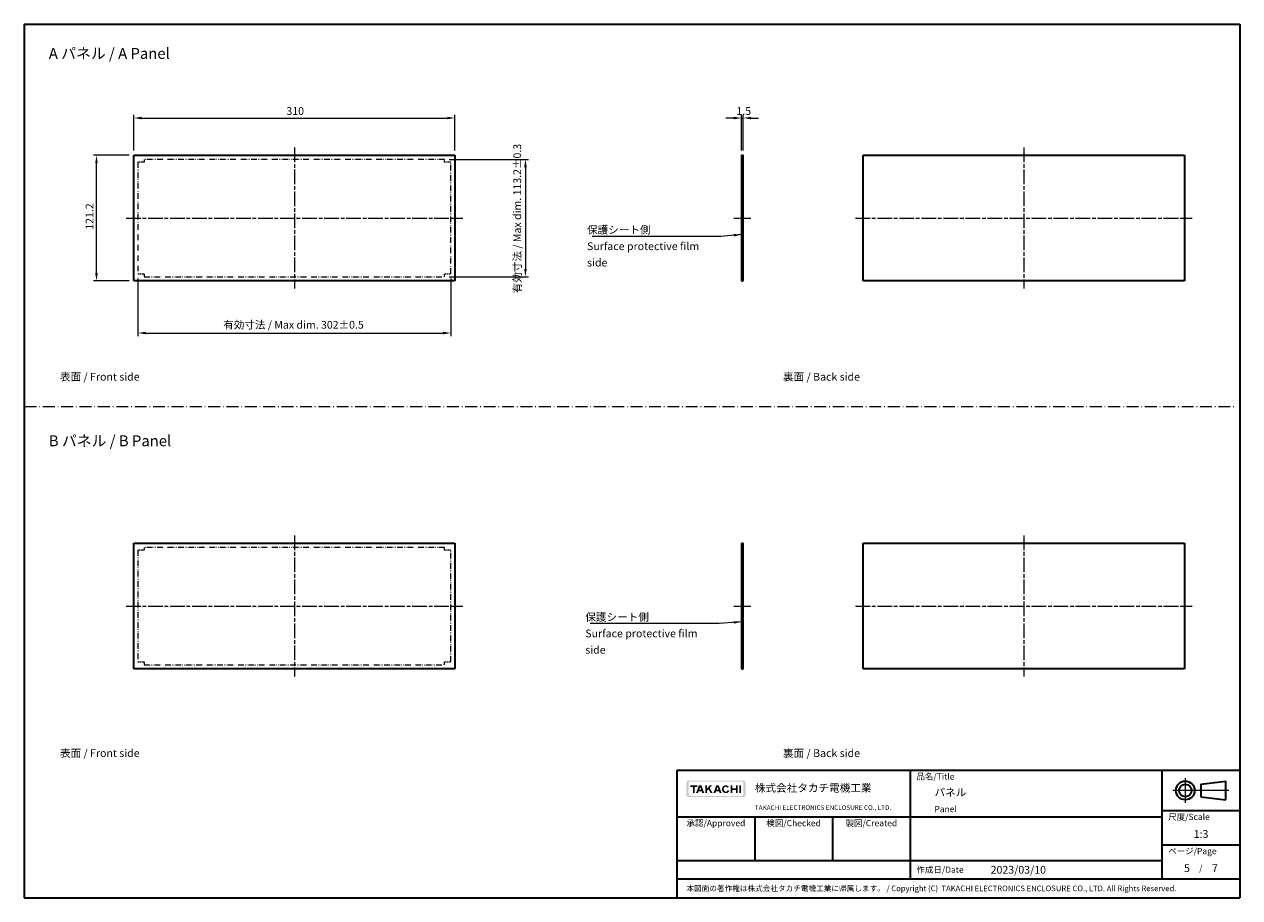
# Model space of a CAD drawing. Units: millimetres. Extents: x 0 to 8858, y 0 to 1546.
# Drawn here: x 4928 to 6100, y 0 to 843 of the extents above; entities that cross this region are included whole.
import ezdxf
from ezdxf.enums import TextEntityAlignment as Align

# ---------------------------------------------------------------- set-up
doc = ezdxf.new("R2010")
doc.units = ezdxf.units.MM
doc.header["$LTSCALE"] = 2.5
for name, pattern in [('CHAIN', [0.35429999999999995, 0.2362, -0.0295, 0.0591, -0.0295]), ('DASH_DOT', [0.37, 0.24, -0.06, 0.01, -0.06]), ('DASH_DOUBLE_DOT', [0.43979999999999997, 0.24, -0.06, 0.0098, -0.06, 0.01, -0.06])]:
    doc.linetypes.add(name, pattern=pattern)
doc.layers.get('Defpoints').update_dxf_attribs({"lineweight": 25})
for name, color, linetype, lineweight in [('Border (ISO)', 7, 'Continuous', 35), ('Centerline (ISO)', 131, 'Continuous', 18), ('Dimension (ISO)', 7, 'Continuous', 18), ('Dimension (ISO) @ 1', 7, 'Continuous', 18), ('Hatch (ISO)', 1, 'Continuous', 18), ('Sketch Geometry (ISO)', 7, 'Continuous', 18), ('Symbol (ISO)', 7, 'Continuous', 18), ('Symbol (ISO) @ 1', 7, 'Continuous', 18), ('Title (ISO)', 7, 'Continuous', 35), ('Visible (ISO)', 7, 'Continuous', 35)]:
    doc.layers.add(name, color=color, linetype=linetype, lineweight=lineweight)
doc.styles.add('Note Text (TK)', font='MS PGothic.ttf')
doc.styles.add('文字スタイル40', font='MS PGothic.ttf')
doc.styles.add('文字スタイル67', font='arial.ttf')
doc.dimstyles.new('Default - Method 1b (TK)', dxfattribs={"dimscale": 2.5, "dimtxt": 2.5, "dimasz": 2.5, "dimexe": 1, "dimexo": 1.499999999999999, "dimgap": 1, "dimtad": 1, "dimrnd": 1e-08, "dimdsep": 46, "dimtxsty": 'Note Text (TK)', "dimcen": 0.09, "dimdle": 5, "dimclrd": 100, "dimclre": 100, "dimclrt": 7, "dimadec": 1, "dimazin": 1, "dimtfac": 1, "dimtmove": 0, "dimatfit": 3, "dimfxl": 1, "dimtolj": 1, "dimlwd": -1, "dimlwe": -1, "dimarcsym": 0})
doc.dimstyles.new('Default - Method 1b (TK)$7', dxfattribs={"dimscale": 2.5, "dimtxt": 2.5, "dimasz": 2.5, "dimexe": 1, "dimexo": 1.499999999999999, "dimgap": 1, "dimtad": 1, "dimrnd": 1e-08, "dimdsep": 46, "dimtxsty": 'Note Text (TK)', "dimcen": 0.09, "dimdle": 5, "dimclrd": 100, "dimclre": 100, "dimclrt": 7, "dimadec": 1, "dimazin": 1, "dimtfac": 1, "dimtmove": 0, "dimatfit": 3, "dimfxl": 1, "dimtolj": 1, "dimlwd": -1, "dimlwe": -1, "dimarcsym": 0})

# ---------------------------------------------------------------- blocks, each defined once
blk = doc.blocks.new('図面枠 tk図枠')
at = {"layer": 'Border (ISO)'}
for p, q in [((14.49999999999999, 289), (405.4999999999999, 289)), ((14.49999999999999, 289), (14.50000000000001, 8.000000000000007)), ((405.4999999999999, 289), (405.4999999999999, 8.000000000000007)), ((14.50000000000001, 8.000000000000007), (405.4999999999999, 8.000000000000007))]:
    blk.add_line(p, q, dxfattribs=at)
blk = doc.blocks.new('表題欄 tk表題欄')
at = {"layer": 'Hatch (ISO)'}
h = blk.add_hatch(color=256, dxfattribs=at)
edge = h.paths.add_edge_path(flags=0)
edge.add_arc((95.444849922821, 237.346881026017), 0.5958259999999996, 269.9999999999897, 360)
edge.add_line((96.040675922821, 237.3468810260171), (96.04067592282095, 240.7585970260168))
edge.add_arc((95.44484992282096, 240.7585970260169), 0.5958259999999996, 0, 90.0000000000068)
edge.add_line((95.44484992282091, 241.3544230260169), (79.00658192282103, 241.3544230260169))
edge.add_arc((79.00658192282103, 240.7585970260169), 0.5958259999999996, 90, 180)
edge.add_line((78.41075592282102, 240.7585970260168), (78.41075592282081, 237.3468810260171))
edge.add_arc((79.00658192282081, 237.3468810260168), 0.5958259999999996, 180, 270.0000000000205)
edge.add_line((79.00658192282103, 236.7510550260168), (95.44484992282091, 236.751055026017))
edge = h.paths.add_edge_path()
edge.add_line((77.70882392282107, 241.0034570260169), (77.70882392282107, 237.1020210260171))
edge.add_arc((78.41075592282097, 237.102021026017), 0.7019319999998935, 180, 270.000000000008)
edge.add_line((78.41075592282105, 236.4000890260172), (96.04067592282101, 236.4000890260172))
edge.add_arc((96.040675922821, 237.102021026017), 0.7019319999998921, 270, 360)
edge.add_line((96.7426079228209, 237.1020210260171), (96.74260792282098, 241.0034570260169))
edge.add_arc((96.04067592282107, 241.003457026017), 0.7019319999998921, 0, 90.00000000000873)
edge.add_line((96.04067592282095, 241.705389026017), (78.41075592282105, 241.7053890260169))
edge.add_arc((78.41075592282105, 241.0034570260169), 0.7019319999999984, 90.00000000000072, 180)
for points in [[(78.94128592282102, 240.1954190260171), (78.94128592282102, 239.7056990260171), (79.79013392282097, 239.7056990260171), (79.79013392282097, 237.7060090260171), (80.37779792282102, 237.7060090260171), (80.37779792282102, 239.7056990260171), (81.22664592282104, 239.7056990260171), (81.22664592282104, 240.1954190260171)], [(85.55355153134052, 237.7060090260171), (84.81294043548178, 238.9396854897348), (84.28739592282106, 238.3724785432585), (84.28739592282106, 237.7060090260171), (83.76502792282103, 237.7060090260171), (83.76502792282103, 240.1954190260171), (84.28739592282106, 240.1954190260171), (84.28739592282106, 239.1472136578642), (85.2586086041826, 240.1954190260171), (85.97643794456017, 240.1954190260171), (85.18872726044239, 239.3452627384302), (86.172817922821, 237.7060090260171)], [(91.96090243223207, 240.1954190260171), (91.96090243223207, 237.7060090260171), (92.4791894322321, 237.7060090260171), (92.4791894322321, 238.7058540260171), (93.63819343223211, 238.7058540260171), (93.63819343223211, 237.7060090260171), (94.15648043223207, 237.7060090260171), (94.15648043223207, 240.1954190260171), (93.63819343223211, 240.1954190260171), (93.63819343223211, 239.195574026017), (92.4791894322321, 239.195574026017), (92.4791894322321, 240.1954190260171)], [(94.71149643223212, 240.1954190260171), (94.71149643223212, 237.7060090260171), (95.2338644322322, 237.7060090260171), (95.2338644322322, 240.1954190260171)]]:
    blk.add_hatch(color=256, dxfattribs=at).paths.add_polyline_path(points)
h = blk.add_hatch(color=256, dxfattribs=at)
h.paths.add_polyline_path([(82.45967999495221, 238.7589070260171), (81.8218998506899, 238.7589070260171), (82.14078992282104, 239.627313026017)], flags=0)
h.paths.add_polyline_path([(82.64850318183746, 238.2447010260171), (81.63307666380464, 238.2447010260171), (81.43526189659153, 237.7060090260171), (80.81854592282102, 237.7060090260171), (81.73268992282102, 240.1954190260171), (82.54888992282102, 240.1954190260171), (83.46303392282098, 237.7060090260171), (82.84631794905052, 237.7060090260171)])
h = blk.add_hatch(color=256, dxfattribs=at)
h.paths.add_polyline_path([(87.39654585068993, 238.7589070260171), (88.03432599495216, 238.7589070260171), (87.71543592282107, 239.627313026017)], flags=0)
h.paths.add_polyline_path([(87.00990789659151, 237.7060090260171), (87.20772266380467, 238.2447010260171), (88.22314918183736, 238.2447010260171), (88.42096394905047, 237.7060090260171), (89.03767992282091, 237.7060090260171), (88.123535922821, 240.1954190260171), (87.30733592282104, 240.1954190260171), (86.39319192282105, 237.7060090260171)])
h = blk.add_hatch(color=256, dxfattribs=at)
edge = h.paths.add_edge_path()
edge.add_arc((90.39257192282079, 238.9507140260171), 1.273272000000011, 38.55054079078439, 336.5820184016556)
edge.add_line((91.56096443223191, 238.4446700260172), (91.04202846323602, 238.6694270587604))
edge.add_ellipse((90.392571922821, 238.9507140260171), major_axis=(0, -0.7998759999999119), ratio=0.8673469387756529, start_angle=128.5505407907963, end_angle=426.582018401653, ccw=False)
edge.add_line((90.96328818027123, 239.4055047731898), (91.38834540645578, 239.7442231660233))
at = {"layer": 'Title (ISO)'}
for p, q in [((74.70882392282105, 245.052739026017), (255.7088239228211, 245.052739026017)), ((74.70882392282105, 204.052739026017), (74.70882392282105, 245.052739026017)), ((149.7088239228211, 245.052739026017), (149.7088239228211, 210.052739026017)), ((230.7088239228211, 245.052739026017), (230.7088239228211, 210.052739026017)), ((255.7088239228211, 245.052739026017), (255.7088239228211, 204.052739026017)), ((243.2088239228211, 240.552739026017), (251.2088239228211, 241.552739026017)), ((243.2088239228211, 240.552739026017), (243.2088239228211, 236.552739026017)), ((251.2088239228211, 235.552739026017), (251.2088239228211, 241.552739026017)), ((243.2088239228211, 236.552739026017), (251.2088239228211, 235.552739026017)), ((230.7088239228211, 232.052739026017), (255.7088239228211, 232.052739026017)), ((74.70882392282105, 230.052739026017), (230.7088239228211, 230.0527390260171)), ((99.70882392282105, 230.052739026017), (99.70882392282108, 216.052739026017)), ((124.708823922821, 230.052739026017), (124.708823922821, 216.052739026017)), ((230.7088239228211, 221.052739026017), (255.7088239228211, 221.052739026017)), ((74.70882392282105, 216.052739026017), (230.7088239228211, 216.052739026017)), ((255.7088239228211, 210.052739026017), (74.70882392282105, 210.052739026017)), ((74.70882392282105, 204.052739026017), (255.7088239228211, 204.052739026017))]:
    blk.add_line(p, q, dxfattribs=at)
at = {"layer": 'Title (ISO)', "color": 4, "linetype": 'Continuous', "lineweight": 18}
for p, q in [((238.2088239228211, 242.5527390260171), (238.2088239228211, 234.552739026017)), ((252.2088239228211, 238.552739026017), (234.2088239228211, 238.552739026017))]:
    blk.add_line(p, q, dxfattribs=at)
at = {"layer": 'Title (ISO)'}
for radius in [3, 2]:
    blk.add_circle((238.2088239228211, 238.5527390260171), radius, dxfattribs=at)
at = {"layer": 'Title (ISO)', "color": 1, "char_height": 2.000000029802322, "line_spacing_factor": 1.5, "style": 'Note Text (TK)'}
for s, insert, attachment_point in [('\\fＭＳ Ｐゴシック|b0|i0;{\\H2.0000;品名/Title}', (151.708823922821, 243.052739026017), 4), ('\\fＭＳ Ｐゴシック|b0|i0;{\\H2.0000;尺度/Scale}', (232.7088239228211, 230.052739026017), 4), ('\\fＭＳ Ｐゴシック|b0|i0;{\\H2.0000;承認/Approved}', (87.20882392282105, 228.052739026017), 5), ('\\fＭＳ Ｐゴシック|b0|i0;{\\H2.0000;検図/Checked}', (112.208823922821, 228.0527390260171), 5), ('\\fＭＳ Ｐゴシック|b0|i0;{\\H2.0000;製図/Created}', (137.208823922821, 228.052739026017), 5), ('\\fＭＳ Ｐゴシック|b0|i0;{\\H2.0000;ページ/Page}', (232.7088239228211, 219.052739026017), 4), ('\\fＭＳ Ｐゴシック|b0|i0;{\\H2.0000;作成日/Date}', (151.708823922821, 213.052739026017), 4)]:
    blk.add_mtext(s, dxfattribs=dict(at, insert=insert, attachment_point=attachment_point))
at = {"layer": 'Title (ISO)', "color": 7, "line_spacing_factor": 1.5, "style": 'Note Text (TK)'}
for s, insert, char_height, attachment_point in [('株式会社タカチ電機工業', (99.74260792282095, 239.052739026017), 2.5, 4), ('\\fArial|b0|i0;{\\H1.4986;TAKACHI ELECTRONICS ENCLOSURE CO., LTD.}', (99.74260792282095, 233.052739026017), 1.49859994649887, 4), ('\\fＭＳ Ｐゴシック|b0|i0;{\\H2.0000;/}', (243.2088239228211, 213.5527390260171), 2.000000029802322, 5), ('\\fＭＳ Ｐゴシック|b0|i0;{\\H1.8000;本図面の著作権は株式会社タカチ電機工業に帰属します。 / Copyright (C)\xa0 TAKACHI ELECTRONICS ENCLOSURE CO., LTD. All Rights Reserved.}', (77.70882392282107, 207.052739026017), 1.800000071525573, 4)]:
    blk.add_mtext(s, dxfattribs=dict(at, insert=insert, char_height=char_height, attachment_point=attachment_point))
at = {"layer": 'Title (ISO)', "color": 7}
for tag, p, height, style in [('<品名>_001', (157.5383693773665, 236.7885344805625), 2.5, 'Note Text (TK)'), ('<Title>_001', (157.708823922821, 231.5520568828656), 2.000000029802322, '文字スタイル67'), ('<型番>_001', (157.6576875571527, 219.9930798731327), 3.000000119209289, '文字スタイル40'), ('<総ページ数>_001', (246.7926307410029, 212.302739026017), 2.5, 'Note Text (TK)'), ('作成日_001', (175.6250171046392, 211.7814322078352), 2.5, 'Note Text (TK)'), ('<ページ_No.>_001', (237.9488807410029, 212.302739026017), 2.5, 'Note Text (TK)')]:
    blk.add_attdef(tag, p, '', height=height, dxfattribs=dict(at, style=style))
at = {"layer": 'Title (ISO)', "color": 7, "style": 'Note Text (TK)'}
for tag, p in [('<尺度>', (243.2088239228211, 224.552739026017)), ('<部品サイズ>', (112.208823922821, 213.052739026017))]:
    blk.add_attdef(tag, text='', height=2.5, dxfattribs=at).set_placement(p, align=Align.MIDDLE_CENTER)
blk = doc.blocks.new('*D124')
at = {"layer": 'Defpoints', "color": 0}
for p in [(5343.159070879153, 752.5410736100166), (5033.159070879153, 716.5410736100166), (5343.159070879153, 716.5410736100166)]:
    blk.add_point(p, dxfattribs=at)
at = {"layer": 'Dimension (ISO)', "color": 100}
for p, q in [((5033.159070879153, 721.0410736100166), (5033.159070879153, 755.5410736100165)), ((5040.659070879152, 752.5410736100166), (5335.659070879152, 752.5410736100166)), ((5343.159070879153, 721.0410736100166), (5343.159070879153, 755.5410736100165))]:
    blk.add_line(p, q, dxfattribs=at)
for points in [[(5040.659070879152, 753.7910736100165), (5040.659070879152, 751.2910736100166), (5033.159070879153, 752.5410736100166)], [(5335.659070879152, 753.7910736100165), (5335.659070879152, 751.2910736100166), (5343.159070879153, 752.5410736100166)]]:
    blk.add_solid(points, dxfattribs=at)
at = {"layer": 'Dimension (ISO)', "color": 7, "insert": (5180.446002697334, 759.2910736100166), "char_height": 7.5, "attachment_point": 4, "style": 'Note Text (TK)'}
blk.add_mtext('\\A1;310', dxfattribs=at)
blk = doc.blocks.new('*D125')
at = {"layer": 'Defpoints', "color": 0}
for p in [(4997.159070879154, 716.5410736100168), (5033.159070879154, 716.5410736100168), (5033.159070879154, 595.3410736100165)]:
    blk.add_point(p, dxfattribs=at)
at = {"layer": 'Dimension (ISO)', "color": 100}
for p, q in [((5028.659070879155, 716.5410736100168), (4994.159070879153, 716.5410736100168)), ((4997.159070879154, 602.8410736100165), (4997.159070879154, 709.0410736100168)), ((5028.659070879155, 595.3410736100165), (4994.159070879153, 595.3410736100165))]:
    blk.add_line(p, q, dxfattribs=at)
for points in [[(4995.909070879154, 709.0410736100168), (4998.409070879154, 709.0410736100168), (4997.159070879154, 716.5410736100168)], [(4995.909070879154, 602.8410736100165), (4998.409070879154, 602.8410736100165), (4997.159070879154, 595.3410736100165)]]:
    blk.add_solid(points, dxfattribs=at)
at = {"layer": 'Dimension (ISO)', "color": 7, "insert": (4990.409070879152, 644.6763008827436), "char_height": 7.5, "attachment_point": 4, "rotation": 90, "style": 'Note Text (TK)'}
blk.add_mtext('\\A1;121.2', dxfattribs=at)
blk = doc.blocks.new('*D126')
at = {"layer": 'Defpoints', "color": 0}
for p in [(5037.159070879153, 602.0410736100166), (5339.159070879152, 602.0410736100166), (5339.159070879152, 545.0410736100166)]:
    blk.add_point(p, dxfattribs=at)
at = {"layer": 'Dimension (ISO)', "color": 100}
for p, q in [((5037.159070879153, 597.5410736100165), (5037.159070879153, 542.0410736100166)), ((5339.159070879152, 597.5410736100165), (5339.159070879152, 542.0410736100166)), ((5044.659070879152, 545.0410736100166), (5331.659070879153, 545.0410736100166))]:
    blk.add_line(p, q, dxfattribs=at)
for points in [[(5044.659070879152, 546.2910736100166), (5044.659070879152, 543.7910736100166), (5037.159070879153, 545.0410736100166)], [(5331.659070879153, 546.2910736100166), (5331.659070879153, 543.7910736100166), (5339.159070879152, 545.0410736100166)]]:
    blk.add_solid(points, dxfattribs=at)
at = {"layer": 'Dimension (ISO)', "color": 7, "insert": (5119.486002697335, 552.9644827009256), "char_height": 7.5, "attachment_point": 4, "style": 'Note Text (TK)'}
blk.add_mtext('\\A1;\\fＭＳ Ｐゴシック|b0|i0;{\\H7.4700;有効寸法 / Max dim. 302±0.5}', dxfattribs=at)
blk = doc.blocks.new('*D127')
at = {"layer": 'Defpoints', "color": 0}
for p in [(5333.159070879155, 712.5410736100168), (5333.159070879155, 599.3410736100165), (5411.159070879154, 599.3410736100166)]:
    blk.add_point(p, dxfattribs=at)
at = {"layer": 'Dimension (ISO)', "color": 100}
for p, q in [((5337.659070879155, 712.5410736100168), (5414.159070879154, 712.541073610017)), ((5411.159070879154, 705.041073610017), (5411.159070879154, 606.8410736100166)), ((5337.659070879155, 599.3410736100165), (5414.159070879154, 599.3410736100166))]:
    blk.add_line(p, q, dxfattribs=at)
for points in [[(5409.909070879153, 705.041073610017), (5412.409070879153, 705.041073610017), (5411.159070879154, 712.541073610017)], [(5409.909070879153, 606.8410736100166), (5412.409070879153, 606.8410736100166), (5411.159070879154, 599.3410736100166)]]:
    blk.add_solid(points, dxfattribs=at)
at = {"layer": 'Dimension (ISO)', "color": 7, "insert": (5403.235661788244, 583.4481190645606), "char_height": 7.5, "attachment_point": 4, "rotation": 90, "style": 'Note Text (TK)'}
blk.add_mtext('\\A1;\\fＭＳ Ｐゴシック|b0|i0;{\\H7.4700;有効寸法 / Max dim. 113.2±0.3}', dxfattribs=at)
blk = doc.blocks.new('*D128')
at = {"layer": 'Defpoints', "color": 0}
for p in [(5621.212154380717, 752.5410736100166), (5619.712154380717, 716.5410736100166), (5621.212154380717, 716.5410736100166)]:
    blk.add_point(p, dxfattribs=at)
at = {"layer": 'Dimension (ISO)', "color": 100}
for p, q in [((5612.212154380717, 752.5410736100166), (5604.712154380717, 752.5410736100166)), ((5619.712154380717, 721.0410736100166), (5619.712154380717, 755.5410736100165)), ((5619.712154380717, 752.5410736100166), (5621.212154380717, 752.5410736100166)), ((5621.212154380717, 721.0410736100166), (5621.212154380717, 755.5410736100165)), ((5628.712154380718, 752.5410736100166), (5636.212154380717, 752.5410736100166))]:
    blk.add_line(p, q, dxfattribs=at)
for points in [[(5612.212154380717, 753.7910736100165), (5612.212154380717, 751.2910736100166), (5619.712154380717, 752.5410736100166)], [(5628.712154380718, 753.7910736100165), (5628.712154380718, 751.2910736100166), (5621.212154380717, 752.5410736100166)]]:
    blk.add_solid(points, dxfattribs=at)
at = {"layer": 'Dimension (ISO)', "color": 7, "insert": (5614.75192710799, 759.2910736100166), "char_height": 7.5, "attachment_point": 4, "style": 'Note Text (TK)'}
blk.add_mtext('\\A1;1.5', dxfattribs=at)

msp = doc.modelspace()

# ---------------------------------------------------------------- linework, layer by layer
at = {"layer": 'Centerline (ISO)', "linetype": 'CHAIN', "ltscale": 23.99096870422363}
for p, q in [((5188.159070879152, 724.0410736100166), (5188.159070879152, 587.8410736100163)), ((5892.124612484923, 724.0410736100162), (5892.124612484923, 587.8410736100163)), ((5025.659070879153, 655.9410736100162), (5350.659070879153, 655.9410736100162)), ((5729.624612484922, 655.9410736100162), (6054.624612484922, 655.9410736100162)), ((5188.159070879041, 349.6029962806024), (5188.159070879041, 213.4029962806026)), ((5892.124612484923, 349.6029962805997), (5892.124612484923, 213.4029962805999)), ((5025.659070879042, 281.5029962806026), (5350.659070879042, 281.5029962806026)), ((5729.624612484922, 281.5029962805998), (6054.624612484922, 281.5029962806002))]:
    msp.add_line(p, q, dxfattribs=at)
at = {"layer": 'Centerline (ISO)', "linetype": 'CHAIN', "ltscale": 6.111540794372558}
for p, q in [((5612.212154380719, 655.9410736100162), (5628.712154380719, 655.9410736100162)), ((5612.212154380719, 281.5029962806021), (5628.712154380719, 281.5029962806026))]:
    msp.add_line(p, q, dxfattribs=at)
at = {"layer": 'Sketch Geometry (ISO)', "color": 4, "linetype": 'DASH_DOUBLE_DOT', "lineweight": 18, "ltscale": 1.790262818336486}
for p, q in [((5043.159070879153, 709.8410736100163), (5037.159070879153, 709.8410736100163)), ((5339.159070879152, 709.8410736100163), (5333.159070879153, 709.8410736100163)), ((5037.159070879153, 602.0410736100166), (5043.159070879153, 602.0410736100166)), ((5333.159070879153, 602.0410736100166), (5339.159070879152, 602.0410736100166)), ((5043.159070879042, 335.4029962806026), (5037.159070879042, 335.4029962806026)), ((5339.159070879041, 335.4029962806026), (5333.159070879042, 335.4029962806026)), ((5037.159070879042, 227.6029962806024), (5043.159070879042, 227.6029962806024)), ((5333.159070879042, 227.6029962806024), (5339.159070879041, 227.6029962806024))]:
    msp.add_line(p, q, dxfattribs=at)
at = {"layer": 'Sketch Geometry (ISO)', "color": 4, "linetype": 'DASH_DOUBLE_DOT', "lineweight": 18, "ltscale": 9.078200340270996}
for p, q in [((5037.159070879153, 709.8410736100163), (5037.159070879153, 602.0410736100166)), ((5339.159070879152, 602.0410736100166), (5339.159070879152, 709.8410736100163)), ((5037.159070879042, 335.4029962806026), (5037.159070879042, 227.6029962806024)), ((5339.159070879041, 227.6029962806024), (5339.159070879041, 335.4029962806026))]:
    msp.add_line(p, q, dxfattribs=at)
at = {"layer": 'Sketch Geometry (ISO)', "color": 4, "linetype": 'DASH_DOUBLE_DOT', "lineweight": 18, "ltscale": 0.8055632710456848}
for p, q in [((5043.159070879153, 712.5410736100166), (5043.159070879153, 709.8410736100163)), ((5333.159070879153, 709.8410736100163), (5333.159070879153, 712.5410736100166)), ((5043.159070879153, 602.0410736100166), (5043.159070879153, 599.3410736100163)), ((5333.159070879153, 599.3410736100163), (5333.159070879153, 602.0410736100166)), ((5043.159070879042, 338.1029962806024), (5043.159070879042, 335.4029962806026)), ((5333.159070879042, 335.4029962806026), (5333.159070879042, 338.1029962806024)), ((5043.159070879042, 227.6029962806024), (5043.159070879042, 224.9029962806026)), ((5333.159070879042, 224.9029962806026), (5333.159070879042, 227.6029962806024))]:
    msp.add_line(p, q, dxfattribs=at)
at = {"layer": 'Sketch Geometry (ISO)', "color": 4, "linetype": 'DASH_DOUBLE_DOT', "lineweight": 18, "ltscale": 9.158203125}
for p, q in [((5333.159070879153, 712.5410736100166), (5043.159070879153, 712.5410736100166)), ((5043.159070879153, 599.3410736100163), (5333.159070879153, 599.3410736100163)), ((5333.159070879042, 338.1029962806024), (5043.159070879042, 338.1029962806024)), ((5043.159070879042, 224.9029962806026), (5333.159070879042, 224.9029962806026))]:
    msp.add_line(p, q, dxfattribs=at)
at = {"layer": 'Sketch Geometry (ISO)', "color": 4, "linetype": 'DASH_DOT', "lineweight": 18, "ltscale": 19.16461944580078}
msp.add_line((4927.684604971587, 474.0000147778919), (6097.684604971586, 474.0000147778933), dxfattribs=at)
at = {"layer": 'Visible (ISO)'}
for p, q in [((5033.159070879153, 595.3410736100163), (5033.159070879153, 716.5410736100166)), ((5033.159070879153, 716.5410736100166), (5343.159070879153, 716.5410736100166)), ((5343.159070879153, 716.5410736100166), (5343.159070879153, 595.3410736100163)), ((5619.712154380717, 716.5410736100166), (5621.212154380717, 716.5410736100166)), ((5619.712154380717, 716.5410736100166), (5619.71215438072, 595.3410736100163)), ((5621.21215438072, 595.3410736100163), (5621.212154380717, 716.5410736100166)), ((5737.124612484922, 595.3410736100163), (5737.124612484922, 716.5410736100162)), ((5737.124612484922, 716.5410736100162), (6047.124612484922, 716.5410736100162)), ((6047.124612484922, 716.5410736100162), (6047.124612484922, 595.3410736100163)), ((5343.159070879153, 595.3410736100163), (5033.159070879153, 595.3410736100163)), ((5619.71215438072, 595.3410736100163), (5621.21215438072, 595.3410736100163)), ((6047.124612484922, 595.3410736100163), (5737.124612484922, 595.3410736100163)), ((5033.159070879042, 220.9029962806026), (5033.159070879042, 342.1029962806025)), ((5033.159070879042, 342.1029962806025), (5343.159070879042, 342.1029962806025)), ((5343.159070879042, 342.1029962806025), (5343.159070879042, 220.9029962806026)), ((5619.712154380717, 342.1029962806025), (5621.212154380717, 342.1029962806025)), ((5619.712154380717, 342.1029962806025), (5619.71215438072, 220.9029962806022)), ((5621.21215438072, 220.9029962806022), (5621.212154380717, 342.1029962806025)), ((5737.124612484922, 220.9029962805999), (5737.124612484922, 342.1029962805997)), ((5737.124612484922, 342.1029962805997), (6047.124612484922, 342.1029962806002)), ((6047.124612484922, 342.1029962805997), (6047.124612484922, 220.9029962805999)), ((5343.159070879042, 220.9029962806026), (5033.159070879042, 220.9029962806026)), ((5619.71215438072, 220.9029962806022), (5621.21215438072, 220.9029962806022)), ((6047.124612484922, 220.9029962805999), (5737.124612484922, 220.9029962805999))]:
    msp.add_line(p, q, dxfattribs=at)

# ---------------------------------------------------------------- block references
at = {"xscale": 3, "yscale": 3, "zscale": 3}
msp.add_blockref('図面枠 tk図枠', (4884, -23.99999999999995), dxfattribs=at)
ref = msp.add_blockref('表題欄 tk表題欄', (5333.373528231536, -612.158217078051), dxfattribs=dict(xscale=3, yscale=3, zscale=3))
ref.add_attrib('<品名>_001', 'パネル', (5805.946022727273, 97.99431818181824), dxfattribs={"layer": 'Title (ISO)', "color": 7, "height": 7.5, "style": 'Note Text (TK)'})
ref.add_attrib('<尺度>_001', '1:3', (6056.139204545456, 57.75000000000005), dxfattribs={"layer": 'Title (ISO)', "color": 7, "height": 7.5, "style": 'Note Text (TK)'})
ref.add_attrib('作成日_001', '2023/03/10', (5860.142045454546, 23.1860795454546), dxfattribs={"layer": 'Title (ISO)', "color": 7, "height": 7.5, "style": 'Note Text (TK)'})
ref.add_attrib('<Title>_001', 'Panel', (5805.853342418741, 82.54911318931627), dxfattribs={"layer": 'Title (ISO)', "color": 7, "height": 6.000000089406967, "style": '文字スタイル67'})
ref.add_attrib('<ページ_No.>_001', '5', (6046.772727272728, 24.75000000000006), dxfattribs={"layer": 'Title (ISO)', "color": 7, "height": 7.5, "style": 'Note Text (TK)'})
ref.add_attrib('<総ページ数>_001', '7', (6073.751420454545, 24.75000000000006), dxfattribs={"layer": 'Title (ISO)', "color": 7, "height": 7.5, "style": 'Note Text (TK)'})

# ---------------------------------------------------------------- texts
at = {"layer": 'Symbol (ISO)', "color": 7, "attachment_point": 4, "line_spacing_factor": 1.5, "style": 'Note Text (TK)'}
for s, insert, char_height in [('\\fＭＳ Ｐゴシック|b0|i0;{\\H10.5000;A パネル / A Panel}', (4951.156681741301, 814.886765718439), 10.49999982118606), ('\\fＭＳ Ｐゴシック|b0|i0;表面 / Front side', (4961.918835457755, 502.8412245227878), 7.5), ('\\fＭＳ Ｐゴシック|b0|i0;裏面 / Back side', (5659.731651322939, 502.8412245227878), 7.5), ('\\fＭＳ Ｐゴシック|b0|i0;{\\H10.5000;B パネル / B Panel}', (4951.156681741301, 440.9915979054677), 10.49999982118606), ('\\fＭＳ Ｐゴシック|b0|i0;表面 / Front side', (4961.918835457755, 139.5612710560422), 7.5), ('\\fＭＳ Ｐゴシック|b0|i0;裏面 / Back side', (5659.731651322939, 139.5612710560422), 7.5)]:
    msp.add_mtext(s, dxfattribs=dict(at, insert=insert, char_height=char_height))
at = {"layer": 'Symbol (ISO)', "color": 7, "char_height": 7.5, "width": 129.2982530593872, "attachment_point": 1, "line_spacing_factor": 1.265217423439025, "style": 'Note Text (TK)'}
for insert in [(5470.597759978447, 648.3874947892773), (5468.941122644073, 274.6477482554356)]:
    msp.add_mtext('\\fＭＳ Ｐゴシック|b0|i0;保護シート側\\P\\fＭＳ Ｐゴシック|b0|i0;Surface protective film side', dxfattribs=dict(at, insert=insert))

# ---------------------------------------------------------------- dimensions: what is measured, and where the dimension line sits
at = {"layer": 'Dimension (ISO) @ 1', "color": 100}
for base, p1, p2, angle, override, picture, middle in [((5343.159070879153, 752.5410736100166), (5033.159070879153, 716.5410736100166), (5343.159070879153, 716.5410736100166), 180, {"dimscale": 1, "dimtxt": 7.5, "dimasz": 7.5, "dimexe": 3, "dimexo": 4.499999999999999, "dimgap": 3, "dimdec": 2, "dimcen": 0.27, "dimtol": 0, "dimlim": 0, "dimtp": 0, "dimtm": 0, "dimtdec": 2, "dimtix": 0, "dimtofl": 0, "dimtmove": 0, "dimatfit": 1}, '*D124', (5188.159070879152, 752.5410736100166)), ((5621.212154380717, 752.5410736100166), (5619.712154380717, 716.5410736100166), (5621.212154380717, 716.5410736100166), 180, {"dimscale": 1, "dimtxt": 7.5, "dimasz": 7.5, "dimexe": 3, "dimexo": 4.499999999999999, "dimgap": 3, "dimdec": 2, "dimcen": 0.27, "dimtol": 0, "dimlim": 0, "dimtp": 0, "dimtm": 0, "dimtdec": 2, "dimtix": 0, "dimtofl": 1, "dimtmove": 0, "dimatfit": 1}, '*D128', (5620.462154380717, 752.5410736100166)), ((4997.159070879154, 716.5410736100168), (5033.159070879153, 595.3410736100163), (5033.159070879153, 716.5410736100166), 90, {"dimscale": 1, "dimtxt": 7.5, "dimasz": 7.5, "dimexe": 3, "dimexo": 4.499999999999999, "dimgap": 3, "dimdec": 2, "dimcen": 0.27, "dimtol": 0, "dimlim": 0, "dimtp": 0, "dimtm": 0, "dimtdec": 2, "dimtix": 0, "dimtofl": 0, "dimtmove": 0, "dimatfit": 1}, '*D125', (4997.159070879153, 655.8410736100163))]:
    dim = msp.add_linear_dim(base=base, p1=p1, p2=p2, angle=angle, dimstyle='Default - Method 1b (TK)', override=override, dxfattribs=at)
    dim.commit()
    dim.dimension.update_dxf_attribs({"geometry": picture, "text_midpoint": middle, "dimtype": 160})
for base, p1, p2, angle, override, picture, middle in [((5411.159070879154, 599.3410736100166), (5333.159070879153, 712.5410736100166), (5333.159070879153, 599.3410736100163), 90, {"dimscale": 1, "dimtxt": 7.5, "dimasz": 7.5, "dimexe": 3, "dimexo": 4.499999999999999, "dimgap": 3, "dimdec": 2, "dimcen": 0.27, "dimtol": 1, "dimlim": 0, "dimtp": 0.3, "dimtm": 0.3, "dimtdec": 2, "dimtix": 0, "dimtofl": 0, "dimtmove": 0, "dimatfit": 1}, '*D127', (5411.159070879153, 655.9410736100151)), ((5339.159070879152, 545.0410736100166), (5037.159070879153, 602.0410736100166), (5339.159070879152, 602.0410736100166), 180, {"dimscale": 1, "dimtxt": 7.5, "dimasz": 7.5, "dimexe": 3, "dimexo": 4.499999999999999, "dimgap": 3, "dimdec": 2, "dimcen": 0.27, "dimtol": 1, "dimlim": 0, "dimtp": 0.5, "dimtm": 0.5, "dimtdec": 2, "dimtix": 0, "dimtofl": 0, "dimtmove": 0, "dimatfit": 1}, '*D126', (5188.159070879152, 545.0410736100166))]:
    dim = msp.add_linear_dim(base=base, p1=p1, p2=p2, angle=angle, text='\\fＭＳ Ｐゴシック|b0|i0;{\\H7.4700;有効寸法 / Max dim. <>}', dimstyle='Default - Method 1b (TK)', override=override, dxfattribs=at)
    dim.commit()
    dim.dimension.update_dxf_attribs({"geometry": picture, "text_midpoint": middle, "dimtype": 160})

# ---------------------------------------------------------------- leaders
at = {"layer": 'Symbol (ISO) @ 1', "color": 100, "annotation_type": 0, "has_hookline": 1, "hookline_direction": 1, "text_width": 124.4744318181818}
for points in [[(5619.712154380719, 640.0541613566028), (5599.896013037835, 638.3173140978373)], [(5619.712154380719, 266.3144148227612), (5598.23937570346, 264.5775675639956)]]:
    msp.add_leader(points, dimstyle='Default - Method 1b (TK)$7', override={"dimscale": 1, "dimtxt": 7.5, "dimasz": 7.5, "dimgap": 0, "dimtad": 1}, dxfattribs=at)

doc.saveas('drawing.dxf')
